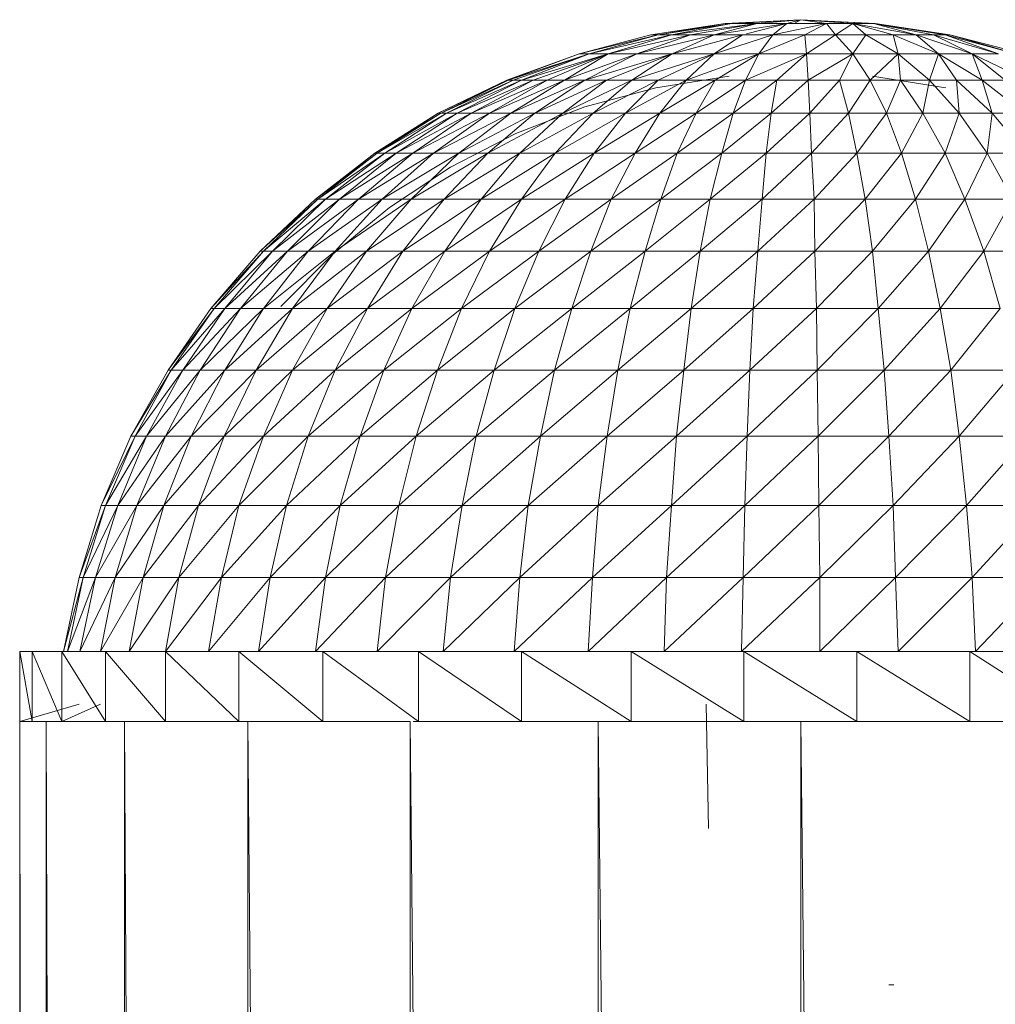
# Model space of a CAD drawing. Units: inches. Extents: x 4 to 6724, y 1 to 4753.
# Drawn here: x 4483 to 4538, y 2990 to 3045 of the extents above; entities that cross this region are included whole.
import ezdxf

# ---------------------------------------------------------------- set-up
doc = ezdxf.new("R2010")
doc.units = ezdxf.units.IN
doc.header["$MEASUREMENT"] = 0

# ---------------------------------------------------------------- blocks, each defined once
blk = doc.blocks.new('57_DWG-536890-North')
at = {"lineweight": 9}
for p, q in [((-7314.852, 1168.908), (-7319.131, 1168.692)), ((-7314.852, 1168.908), (-7318.759, 1168.692)), ((-7314.852, 1168.908), (-7318.526, 1168.692)), ((-7314.852, 1168.908), (-7317.317, 1168.692)), ((-7314.852, 1168.908), (-7315.643, 1168.692)), ((-7314.852, 1168.908), (-7315.224, 1168.692)), ((-7314.852, 1168.908), (-7313.41, 1168.692)), ((-7314.852, 1168.908), (-7311.922, 1168.692)), ((-7314.852, 1168.908), (-7310.759, 1168.692)), ((-7314.852, 1168.908), (-7310.666, 1168.692)), ((-7319.131, 1168.692), (-7323.317, 1168.048)), ((-7319.131, 1168.692), (-7322.898, 1168.048)), ((-7318.759, 1168.692), (-7322.898, 1168.048)), ((-7318.759, 1168.692), (-7322.154, 1168.048)), ((-7317.317, 1168.692), (-7322.154, 1168.048)), ((-7317.317, 1168.692), (-7321.084, 1168.048)), ((-7317.317, 1168.692), (-7319.735, 1168.048)), ((-7315.643, 1168.692), (-7319.735, 1168.048)), ((-7319.131, 1168.692), (-7318.759, 1168.692)), ((-7318.759, 1168.692), (-7317.317, 1168.692)), ((-7315.643, 1168.692), (-7317.928, 1168.106)), ((-7317.317, 1168.692), (-7315.643, 1168.692)), ((-7315.643, 1168.692), (-7316.433, 1168.048)), ((-7313.41, 1168.692), (-7316.433, 1168.048)), ((-7315.643, 1168.692), (-7313.41, 1168.692)), ((-7313.41, 1168.692), (-7314.619, 1168.048)), ((-7313.41, 1168.692), (-7311.922, 1168.692)), ((-7313.41, 1168.692), (-7312.899, 1168.048)), ((-7311.922, 1168.692), (-7312.899, 1168.048)), ((-7311.922, 1168.692), (-7310.759, 1168.692)), ((-7311.922, 1168.692), (-7311.178, 1168.048)), ((-7311.922, 1168.692), (-7309.643, 1168.048)), ((-7311.922, 1168.692), (-7308.341, 1168.048)), ((-7310.759, 1168.692), (-7308.341, 1168.048)), ((-7310.759, 1168.692), (-7307.364, 1168.048)), ((-7310.759, 1168.692), (-7306.713, 1168.048)), ((-7310.666, 1168.692), (-7306.434, 1168.048)), ((-7323.317, 1168.048), (-7327.363, 1166.981)), ((-7322.898, 1168.048), (-7327.363, 1166.981)), ((-7322.898, 1168.048), (-7326.805, 1166.981)), ((-7322.154, 1168.048), (-7326.805, 1166.981)), ((-7322.154, 1168.048), (-7325.735, 1166.981)), ((-7321.084, 1168.048), (-7325.735, 1166.981)), ((-7321.084, 1168.048), (-7324.107, 1166.981)), ((-7319.735, 1168.048), (-7324.107, 1166.981)), ((-7323.317, 1168.048), (-7322.898, 1168.048)), ((-7322.898, 1168.048), (-7322.154, 1168.048)), ((-7322.154, 1168.048), (-7321.084, 1168.048)), ((-7319.735, 1168.048), (-7322.107, 1166.981)), ((-7318.154, 1168.048), (-7322.107, 1166.981)), ((-7321.084, 1168.048), (-7319.735, 1168.048)), ((-7319.735, 1168.048), (-7318.154, 1168.048)), ((-7318.154, 1168.048), (-7319.735, 1166.981)), ((-7316.433, 1168.048), (-7319.735, 1166.981)), ((-7318.154, 1168.048), (-7316.433, 1168.048)), ((-7316.433, 1168.048), (-7317.224, 1166.981)), ((-7314.619, 1168.048), (-7317.224, 1166.981)), ((-7316.433, 1168.048), (-7314.619, 1168.048)), ((-7314.619, 1168.048), (-7312.899, 1168.048)), ((-7314.619, 1168.048), (-7314.526, 1166.981)), ((-7312.899, 1168.048), (-7314.526, 1166.981)), ((-7312.899, 1168.048), (-7311.178, 1168.048)), ((-7312.899, 1168.048), (-7311.922, 1166.981)), ((-7311.178, 1168.048), (-7311.922, 1166.981)), ((-7311.178, 1168.048), (-7309.643, 1168.048)), ((-7311.178, 1168.048), (-7309.364, 1166.981)), ((-7309.643, 1168.048), (-7308.341, 1168.048)), ((-7309.643, 1168.048), (-7309.364, 1166.981)), ((-7309.643, 1168.048), (-7307.085, 1166.981)), ((-7308.341, 1168.048), (-7307.364, 1168.048)), ((-7308.341, 1168.048), (-7307.085, 1166.981)), ((-7308.341, 1168.048), (-7305.178, 1166.981)), ((-7307.364, 1168.048), (-7306.713, 1168.048)), ((-7307.364, 1168.048), (-7305.178, 1166.981)), ((-7307.364, 1168.048), (-7303.69, 1166.981)), ((-7306.713, 1168.048), (-7306.434, 1168.048)), ((-7306.713, 1168.048), (-7303.69, 1166.981)), ((-7306.713, 1168.048), (-7302.713, 1166.981)), ((-7306.434, 1168.048), (-7302.295, 1166.981)), ((-7306.434, 1168.048), (-7302.713, 1166.981)), ((-7327.363, 1166.981), (-7331.456, 1165.503)), ((-7327.363, 1166.981), (-7331.363, 1165.503)), ((-7326.805, 1166.981), (-7331.363, 1165.503)), ((-7326.805, 1166.981), (-7331.084, 1165.503)), ((-7326.805, 1166.981), (-7330.619, 1165.503)), ((-7325.735, 1166.981), (-7330.619, 1165.503)), ((-7325.735, 1166.981), (-7329.967, 1165.503)), ((-7325.735, 1166.981), (-7329.177, 1165.503)), ((-7325.735, 1166.981), (-7328.2, 1165.503)), ((-7324.107, 1166.981), (-7328.2, 1165.503)), ((-7327.363, 1166.981), (-7326.805, 1166.981)), ((-7324.107, 1166.981), (-7327.037, 1165.503)), ((-7322.107, 1166.981), (-7327.037, 1165.503)), ((-7326.805, 1166.981), (-7325.735, 1166.981)), ((-7322.107, 1166.981), (-7325.828, 1165.503)), ((-7325.735, 1166.981), (-7324.107, 1166.981)), ((-7322.107, 1166.981), (-7324.386, 1165.503)), ((-7319.735, 1166.981), (-7324.386, 1165.503)), ((-7324.107, 1166.981), (-7322.107, 1166.981)), ((-7319.735, 1166.981), (-7322.898, 1165.503)), ((-7322.107, 1166.981), (-7319.735, 1166.981)), ((-7319.735, 1166.981), (-7321.317, 1165.503)), ((-7317.224, 1166.981), (-7321.317, 1165.503)), ((-7319.735, 1166.981), (-7317.224, 1166.981)), ((-7317.224, 1166.981), (-7319.689, 1165.503)), ((-7317.224, 1166.981), (-7317.968, 1165.503)), ((-7314.526, 1166.981), (-7317.968, 1165.503)), ((-7317.224, 1166.981), (-7314.526, 1166.981)), ((-7314.526, 1166.981), (-7316.201, 1165.503)), ((-7314.526, 1166.981), (-7311.922, 1166.981)), ((-7314.526, 1166.981), (-7314.433, 1165.503)), ((-7311.922, 1166.981), (-7314.433, 1165.503)), ((-7311.922, 1166.981), (-7312.666, 1165.503)), ((-7311.922, 1166.981), (-7309.364, 1166.981)), ((-7311.922, 1166.981), (-7310.945, 1165.503)), ((-7309.364, 1166.981), (-7310.945, 1165.503)), ((-7309.364, 1166.981), (-7307.085, 1166.981)), ((-7309.364, 1166.981), (-7309.224, 1165.503)), ((-7309.364, 1166.981), (-7307.597, 1165.503)), ((-7307.085, 1166.981), (-7307.597, 1165.503)), ((-7307.085, 1166.981), (-7305.178, 1166.981)), ((-7307.085, 1166.981), (-7306.062, 1165.503)), ((-7307.085, 1166.981), (-7304.62, 1165.503)), ((-7305.178, 1166.981), (-7303.69, 1166.981)), ((-7305.178, 1166.981), (-7304.62, 1165.503)), ((-7305.178, 1166.981), (-7303.318, 1165.503)), ((-7305.178, 1166.981), (-7302.109, 1165.503)), ((-7318.898, 1165.717), (-7323.038, 1165.063)), ((-7310.806, 1165.717), (-7306.666, 1165.063)), ((-7331.456, 1165.503), (-7335.316, 1163.629)), ((-7331.363, 1165.503), (-7335.117, 1163.658)), ((-7331.363, 1165.503), (-7335.117, 1163.723)), ((-7331.084, 1165.503), (-7335.117, 1163.656)), ((-7331.084, 1165.503), (-7334.851, 1163.629)), ((-7330.619, 1165.503), (-7334.851, 1163.629)), ((-7330.619, 1165.503), (-7334.246, 1163.629)), ((-7329.967, 1165.503), (-7334.246, 1163.629)), ((-7329.967, 1165.503), (-7333.456, 1163.629)), ((-7329.177, 1165.503), (-7333.456, 1163.629)), ((-7329.177, 1165.503), (-7332.432, 1163.629)), ((-7328.2, 1165.503), (-7332.432, 1163.629)), ((-7331.363, 1165.503), (-7331.456, 1165.503)), ((-7331.363, 1165.503), (-7331.456, 1165.503)), ((-7331.363, 1165.503), (-7331.084, 1165.503)), ((-7328.2, 1165.503), (-7331.223, 1163.629)), ((-7327.037, 1165.503), (-7331.223, 1163.629)), ((-7331.084, 1165.503), (-7330.619, 1165.503)), ((-7330.619, 1165.503), (-7329.967, 1165.503)), ((-7329.967, 1165.503), (-7329.177, 1165.503)), ((-7327.037, 1165.503), (-7329.874, 1163.629)), ((-7325.828, 1165.503), (-7329.874, 1163.629)), ((-7329.177, 1165.503), (-7328.2, 1165.503)), ((-7325.828, 1165.503), (-7328.293, 1163.629)), ((-7324.386, 1165.503), (-7328.293, 1163.629)), ((-7328.2, 1165.503), (-7327.037, 1165.503)), ((-7327.037, 1165.503), (-7325.828, 1165.503)), ((-7327.037, 1163.98), (-7323.038, 1165.063)), ((-7324.386, 1165.503), (-7326.572, 1163.629)), ((-7322.898, 1165.503), (-7326.572, 1163.629)), ((-7325.828, 1165.503), (-7324.386, 1165.503)), ((-7322.898, 1165.503), (-7324.758, 1163.629)), ((-7321.317, 1165.503), (-7324.758, 1163.629)), ((-7324.386, 1165.503), (-7322.898, 1165.503)), ((-7322.898, 1165.503), (-7321.317, 1165.503)), ((-7321.317, 1165.503), (-7322.805, 1163.629)), ((-7319.689, 1165.503), (-7322.805, 1163.629)), ((-7321.317, 1165.503), (-7319.689, 1165.503)), ((-7319.689, 1165.503), (-7320.759, 1163.629)), ((-7317.968, 1165.503), (-7320.759, 1163.629)), ((-7319.689, 1165.503), (-7317.968, 1165.503)), ((-7317.968, 1165.503), (-7318.666, 1163.629)), ((-7316.201, 1165.503), (-7318.666, 1163.629)), ((-7317.968, 1165.503), (-7316.201, 1165.503)), ((-7316.201, 1165.503), (-7316.526, 1163.629)), ((-7314.433, 1165.503), (-7316.526, 1163.629)), ((-7316.201, 1165.503), (-7314.433, 1165.503)), ((-7314.433, 1165.503), (-7312.666, 1165.503)), ((-7314.433, 1165.503), (-7314.34, 1163.629)), ((-7312.666, 1165.503), (-7314.34, 1163.629)), ((-7312.666, 1165.503), (-7310.945, 1165.503)), ((-7312.666, 1165.503), (-7312.155, 1163.629)), ((-7310.945, 1165.503), (-7312.155, 1163.629)), ((-7310.945, 1165.503), (-7309.224, 1165.503)), ((-7310.945, 1165.503), (-7310.015, 1163.629)), ((-7309.224, 1165.503), (-7310.015, 1163.629)), ((-7309.224, 1165.503), (-7307.597, 1165.503)), ((-7309.224, 1165.503), (-7307.969, 1163.629)), ((-7307.597, 1165.503), (-7307.969, 1163.629)), ((-7307.597, 1165.503), (-7306.062, 1165.503)), ((-7307.597, 1165.503), (-7305.922, 1163.629)), ((-7306.062, 1165.503), (-7304.62, 1165.503)), ((-7306.062, 1165.503), (-7305.922, 1163.629)), ((-7306.062, 1165.503), (-7304.062, 1163.629)), ((-7304.62, 1165.503), (-7303.318, 1165.503)), ((-7304.62, 1165.503), (-7304.062, 1163.629)), ((-7304.62, 1165.503), (-7302.248, 1163.629)), ((-7330.944, 1162.48), (-7327.037, 1163.98)), ((-7335.316, 1163.629), (-7338.897, 1161.377)), ((-7335.176, 1163.629), (-7338.897, 1161.377)), ((-7335.176, 1163.629), (-7338.758, 1161.377)), ((-7334.851, 1163.629), (-7338.758, 1161.377)), ((-7334.851, 1163.629), (-7338.339, 1161.377)), ((-7334.246, 1163.629), (-7338.339, 1161.377)), ((-7334.246, 1163.629), (-7337.688, 1161.377)), ((-7333.456, 1163.629), (-7337.688, 1161.377)), ((-7333.456, 1163.629), (-7336.758, 1161.377)), ((-7332.432, 1163.629), (-7336.758, 1161.377)), ((-7332.432, 1163.629), (-7335.595, 1161.377)), ((-7331.223, 1163.629), (-7335.595, 1161.377)), ((-7335.176, 1163.629), (-7335.316, 1163.629)), ((-7335.176, 1163.629), (-7334.851, 1163.629)), ((-7334.851, 1163.629), (-7334.246, 1163.629)), ((-7334.246, 1163.629), (-7333.456, 1163.629)), ((-7331.223, 1163.629), (-7334.153, 1161.377)), ((-7329.874, 1163.629), (-7334.153, 1161.377)), ((-7333.456, 1163.629), (-7332.432, 1163.629)), ((-7329.874, 1163.629), (-7332.525, 1161.377)), ((-7328.293, 1163.629), (-7332.525, 1161.377)), ((-7332.432, 1163.629), (-7331.223, 1163.629)), ((-7331.223, 1163.629), (-7329.874, 1163.629)), ((-7328.293, 1163.629), (-7330.712, 1161.377)), ((-7326.572, 1163.629), (-7330.712, 1161.377)), ((-7329.874, 1163.629), (-7328.293, 1163.629)), ((-7326.572, 1163.629), (-7328.712, 1161.377)), ((-7324.758, 1163.629), (-7328.712, 1161.377)), ((-7328.293, 1163.629), (-7326.572, 1163.629)), ((-7326.572, 1163.629), (-7324.758, 1163.629)), ((-7324.758, 1163.629), (-7326.526, 1161.377)), ((-7322.805, 1163.629), (-7326.526, 1161.377)), ((-7324.758, 1163.629), (-7322.805, 1163.629)), ((-7322.805, 1163.629), (-7324.2, 1161.377)), ((-7320.759, 1163.629), (-7324.2, 1161.377)), ((-7322.805, 1163.629), (-7320.759, 1163.629)), ((-7320.759, 1163.629), (-7321.828, 1161.377)), ((-7318.666, 1163.629), (-7321.828, 1161.377)), ((-7320.759, 1163.629), (-7318.666, 1163.629)), ((-7318.666, 1163.629), (-7319.317, 1161.377)), ((-7316.526, 1163.629), (-7319.317, 1161.377)), ((-7318.666, 1163.629), (-7316.526, 1163.629)), ((-7316.526, 1163.629), (-7316.805, 1161.377)), ((-7314.34, 1163.629), (-7316.805, 1161.377)), ((-7316.526, 1163.629), (-7314.34, 1163.629)), ((-7314.34, 1163.629), (-7312.155, 1163.629)), ((-7314.34, 1163.629), (-7314.247, 1161.377)), ((-7312.155, 1163.629), (-7314.247, 1161.377)), ((-7312.155, 1163.629), (-7310.015, 1163.629)), ((-7312.155, 1163.629), (-7311.689, 1161.377)), ((-7310.015, 1163.629), (-7311.689, 1161.377)), ((-7310.015, 1163.629), (-7307.969, 1163.629)), ((-7310.015, 1163.629), (-7309.178, 1161.377)), ((-7307.969, 1163.629), (-7309.178, 1161.377)), ((-7307.969, 1163.629), (-7305.922, 1163.629)), ((-7307.969, 1163.629), (-7306.713, 1161.377)), ((-7305.922, 1163.629), (-7306.713, 1161.377)), ((-7305.922, 1163.629), (-7304.062, 1163.629)), ((-7305.922, 1163.629), (-7304.341, 1161.377)), ((-7304.062, 1163.629), (-7304.341, 1161.377)), ((-7304.062, 1163.629), (-7302.248, 1163.629)), ((-7304.062, 1163.629), (-7302.155, 1161.377)), ((-7334.618, 1160.582), (-7330.944, 1162.48)), ((-7338.897, 1161.377), (-7342.246, 1158.772)), ((-7338.758, 1161.377), (-7342.246, 1158.772)), ((-7338.758, 1161.377), (-7342.106, 1158.772)), ((-7338.339, 1161.377), (-7342.106, 1158.772)), ((-7338.339, 1161.377), (-7341.688, 1158.772)), ((-7337.688, 1161.377), (-7341.688, 1158.772)), ((-7337.688, 1161.377), (-7340.897, 1158.772)), ((-7336.758, 1161.377), (-7340.897, 1158.772)), ((-7336.758, 1161.377), (-7339.827, 1158.772)), ((-7335.595, 1161.377), (-7339.827, 1158.772)), ((-7338.758, 1161.377), (-7338.897, 1161.377)), ((-7338.758, 1161.377), (-7338.339, 1161.377)), ((-7335.595, 1161.377), (-7338.478, 1158.772)), ((-7334.153, 1161.377), (-7338.478, 1158.772)), ((-7338.339, 1161.377), (-7337.688, 1161.377)), ((-7337.688, 1161.377), (-7336.758, 1161.377)), ((-7334.153, 1161.377), (-7336.851, 1158.772)), ((-7332.525, 1161.377), (-7336.851, 1158.772)), ((-7336.758, 1161.377), (-7335.595, 1161.377)), ((-7335.595, 1161.377), (-7334.153, 1161.377)), ((-7332.525, 1161.377), (-7334.99, 1158.772)), ((-7330.712, 1161.377), (-7334.99, 1158.772)), ((-7334.153, 1161.377), (-7332.525, 1161.377)), ((-7330.712, 1161.377), (-7332.897, 1158.772)), ((-7328.712, 1161.377), (-7332.897, 1158.772)), ((-7332.525, 1161.377), (-7330.712, 1161.377)), ((-7330.712, 1161.377), (-7328.712, 1161.377)), ((-7328.712, 1161.377), (-7330.619, 1158.772)), ((-7326.526, 1161.377), (-7330.619, 1158.772)), ((-7328.712, 1161.377), (-7326.526, 1161.377)), ((-7326.526, 1161.377), (-7328.154, 1158.772)), ((-7324.2, 1161.377), (-7328.154, 1158.772)), ((-7326.526, 1161.377), (-7324.2, 1161.377)), ((-7324.2, 1161.377), (-7325.549, 1158.772)), ((-7321.828, 1161.377), (-7325.549, 1158.772)), ((-7324.2, 1161.377), (-7321.828, 1161.377)), ((-7321.828, 1161.377), (-7322.759, 1158.772)), ((-7319.317, 1161.377), (-7322.759, 1158.772)), ((-7321.828, 1161.377), (-7319.317, 1161.377)), ((-7319.317, 1161.377), (-7319.968, 1158.772)), ((-7316.805, 1161.377), (-7319.968, 1158.772)), ((-7319.317, 1161.377), (-7316.805, 1161.377)), ((-7316.805, 1161.377), (-7317.038, 1158.772)), ((-7314.247, 1161.377), (-7317.038, 1158.772)), ((-7316.805, 1161.377), (-7314.247, 1161.377)), ((-7314.247, 1161.377), (-7311.689, 1161.377)), ((-7314.247, 1161.377), (-7314.108, 1158.772)), ((-7311.689, 1161.377), (-7314.108, 1158.772)), ((-7311.689, 1161.377), (-7309.178, 1161.377)), ((-7311.689, 1161.377), (-7311.224, 1158.772)), ((-7309.178, 1161.377), (-7311.224, 1158.772)), ((-7309.178, 1161.377), (-7306.713, 1161.377)), ((-7309.178, 1161.377), (-7308.387, 1158.772)), ((-7306.713, 1161.377), (-7308.387, 1158.772)), ((-7306.713, 1161.377), (-7304.341, 1161.377)), ((-7306.713, 1161.377), (-7305.597, 1158.772)), ((-7304.341, 1161.377), (-7305.597, 1158.772)), ((-7304.341, 1161.377), (-7302.155, 1161.377)), ((-7304.341, 1161.377), (-7302.899, 1158.772)), ((-7338.06, 1158.305), (-7334.618, 1160.582)), ((-7342.246, 1158.772), (-7345.362, 1155.84)), ((-7342.106, 1158.772), (-7345.362, 1155.84)), ((-7342.106, 1158.772), (-7345.176, 1155.84)), ((-7341.688, 1158.772), (-7345.176, 1155.84)), ((-7341.688, 1158.772), (-7344.664, 1155.84)), ((-7340.897, 1158.772), (-7344.664, 1155.84)), ((-7340.897, 1158.772), (-7343.827, 1155.84)), ((-7339.827, 1158.772), (-7343.827, 1155.84)), ((-7339.827, 1158.772), (-7342.664, 1155.84)), ((-7338.478, 1158.772), (-7342.664, 1155.84)), ((-7342.106, 1158.772), (-7342.246, 1158.772)), ((-7342.106, 1158.772), (-7341.688, 1158.772)), ((-7341.688, 1158.772), (-7340.897, 1158.772)), ((-7338.478, 1158.772), (-7341.129, 1155.84)), ((-7336.851, 1158.772), (-7341.129, 1155.84)), ((-7340.897, 1158.772), (-7339.827, 1158.772)), ((-7339.827, 1158.772), (-7338.478, 1158.772)), ((-7336.851, 1158.772), (-7339.362, 1155.84)), ((-7334.99, 1158.772), (-7339.362, 1155.84)), ((-7338.478, 1158.772), (-7336.851, 1158.772)), ((-7334.99, 1158.772), (-7337.316, 1155.84)), ((-7332.897, 1158.772), (-7337.316, 1155.84)), ((-7336.851, 1158.772), (-7334.99, 1158.772)), ((-7334.99, 1158.772), (-7332.897, 1158.772)), ((-7332.897, 1158.772), (-7334.944, 1155.84)), ((-7330.619, 1158.772), (-7334.944, 1155.84)), ((-7332.897, 1158.772), (-7330.619, 1158.772)), ((-7330.619, 1158.772), (-7332.432, 1155.84)), ((-7328.154, 1158.772), (-7332.432, 1155.84)), ((-7330.619, 1158.772), (-7328.154, 1158.772)), ((-7328.154, 1158.772), (-7329.642, 1155.84)), ((-7325.549, 1158.772), (-7329.642, 1155.84)), ((-7328.154, 1158.772), (-7325.549, 1158.772)), ((-7325.549, 1158.772), (-7326.712, 1155.84)), ((-7322.759, 1158.772), (-7326.712, 1155.84)), ((-7325.549, 1158.772), (-7322.759, 1158.772)), ((-7322.759, 1158.772), (-7323.642, 1155.84)), ((-7319.968, 1158.772), (-7323.642, 1155.84)), ((-7322.759, 1158.772), (-7319.968, 1158.772)), ((-7319.968, 1158.772), (-7320.526, 1155.84)), ((-7317.038, 1158.772), (-7320.526, 1155.84)), ((-7319.968, 1158.772), (-7317.038, 1158.772)), ((-7317.038, 1158.772), (-7317.27, 1155.84)), ((-7314.108, 1158.772), (-7317.27, 1155.84)), ((-7317.038, 1158.772), (-7314.108, 1158.772)), ((-7314.108, 1158.772), (-7311.224, 1158.772)), ((-7314.108, 1158.772), (-7314.061, 1155.84)), ((-7311.224, 1158.772), (-7314.061, 1155.84)), ((-7311.224, 1158.772), (-7308.387, 1158.772)), ((-7311.224, 1158.772), (-7310.806, 1155.84)), ((-7308.387, 1158.772), (-7310.806, 1155.84)), ((-7308.387, 1158.772), (-7305.597, 1158.772)), ((-7308.387, 1158.772), (-7307.643, 1155.84)), ((-7305.597, 1158.772), (-7307.643, 1155.84)), ((-7305.597, 1158.772), (-7302.899, 1158.772)), ((-7305.597, 1158.772), (-7304.527, 1155.84)), ((-7302.899, 1158.772), (-7304.527, 1155.84)), ((-7341.269, 1155.675), (-7338.06, 1158.305)), ((-7345.362, 1155.84), (-7348.152, 1152.611)), ((-7345.176, 1155.84), (-7348.152, 1152.611)), ((-7345.176, 1155.84), (-7347.966, 1152.611)), ((-7344.664, 1155.84), (-7347.966, 1152.611)), ((-7344.664, 1155.84), (-7347.362, 1152.611)), ((-7343.827, 1155.84), (-7347.362, 1152.611)), ((-7343.827, 1155.84), (-7346.478, 1152.611)), ((-7342.664, 1155.84), (-7346.478, 1152.611)), ((-7345.176, 1155.84), (-7345.362, 1155.84)), ((-7345.176, 1155.84), (-7344.664, 1155.84)), ((-7342.664, 1155.84), (-7345.176, 1152.611)), ((-7341.129, 1155.84), (-7345.176, 1152.611)), ((-7344.664, 1155.84), (-7343.827, 1155.84)), ((-7344.199, 1152.723), (-7341.269, 1155.675)), ((-7343.827, 1155.84), (-7342.664, 1155.84)), ((-7341.129, 1155.84), (-7343.548, 1152.611)), ((-7339.362, 1155.84), (-7343.548, 1152.611)), ((-7342.664, 1155.84), (-7341.129, 1155.84)), ((-7339.362, 1155.84), (-7341.595, 1152.611)), ((-7337.316, 1155.84), (-7341.595, 1152.611)), ((-7341.129, 1155.84), (-7339.362, 1155.84)), ((-7339.362, 1155.84), (-7337.316, 1155.84)), ((-7337.316, 1155.84), (-7339.316, 1152.611)), ((-7334.944, 1155.84), (-7339.316, 1152.611)), ((-7337.316, 1155.84), (-7334.944, 1155.84)), ((-7334.944, 1155.84), (-7336.804, 1152.611)), ((-7332.432, 1155.84), (-7336.804, 1152.611)), ((-7334.944, 1155.84), (-7332.432, 1155.84)), ((-7332.432, 1155.84), (-7334.014, 1152.611)), ((-7329.642, 1155.84), (-7334.014, 1152.611)), ((-7332.432, 1155.84), (-7329.642, 1155.84)), ((-7329.642, 1155.84), (-7330.991, 1152.611)), ((-7326.712, 1155.84), (-7330.991, 1152.611)), ((-7329.642, 1155.84), (-7326.712, 1155.84)), ((-7326.712, 1155.84), (-7327.781, 1152.611)), ((-7323.642, 1155.84), (-7327.781, 1152.611)), ((-7326.712, 1155.84), (-7323.642, 1155.84)), ((-7323.642, 1155.84), (-7324.479, 1152.611)), ((-7320.526, 1155.84), (-7324.479, 1152.611)), ((-7323.642, 1155.84), (-7320.526, 1155.84)), ((-7320.526, 1155.84), (-7321.038, 1152.611)), ((-7317.27, 1155.84), (-7321.038, 1152.611)), ((-7320.526, 1155.84), (-7317.27, 1155.84)), ((-7317.27, 1155.84), (-7317.55, 1152.611)), ((-7314.061, 1155.84), (-7317.55, 1152.611)), ((-7317.27, 1155.84), (-7314.061, 1155.84)), ((-7314.061, 1155.84), (-7310.806, 1155.84)), ((-7314.061, 1155.84), (-7313.968, 1152.611)), ((-7310.806, 1155.84), (-7313.968, 1152.611)), ((-7310.806, 1155.84), (-7307.643, 1155.84)), ((-7310.806, 1155.84), (-7310.48, 1152.611)), ((-7307.643, 1155.84), (-7310.48, 1152.611)), ((-7307.643, 1155.84), (-7304.527, 1155.84)), ((-7307.643, 1155.84), (-7306.992, 1152.611)), ((-7304.527, 1155.84), (-7306.992, 1152.611)), ((-7304.527, 1155.84), (-7301.551, 1155.84)), ((-7304.527, 1155.84), (-7303.597, 1152.611)), ((-7348.152, 1152.611), (-7350.571, 1149.116)), ((-7347.966, 1152.611), (-7350.571, 1149.116)), ((-7347.966, 1152.611), (-7350.385, 1149.116)), ((-7347.362, 1152.611), (-7350.385, 1149.116)), ((-7347.362, 1152.611), (-7349.734, 1149.116)), ((-7346.478, 1152.611), (-7349.734, 1149.116)), ((-7346.478, 1152.611), (-7348.757, 1149.116)), ((-7345.176, 1152.611), (-7348.757, 1149.116)), ((-7347.966, 1152.611), (-7348.152, 1152.611)), ((-7347.966, 1152.611), (-7347.362, 1152.611)), ((-7347.362, 1152.611), (-7346.478, 1152.611)), ((-7345.176, 1152.611), (-7347.362, 1149.116)), ((-7343.548, 1152.611), (-7347.362, 1149.116)), ((-7346.478, 1152.611), (-7345.176, 1152.611)), ((-7343.548, 1152.611), (-7345.594, 1149.116)), ((-7341.595, 1152.611), (-7345.594, 1149.116)), ((-7345.176, 1152.611), (-7343.548, 1152.611)), ((-7343.548, 1152.611), (-7341.595, 1152.611)), ((-7341.595, 1152.611), (-7343.548, 1149.116)), ((-7339.316, 1152.611), (-7343.548, 1149.116)), ((-7341.595, 1152.611), (-7339.316, 1152.611)), ((-7339.316, 1152.611), (-7341.129, 1149.116)), ((-7336.804, 1152.611), (-7341.129, 1149.116)), ((-7339.316, 1152.611), (-7336.804, 1152.611)), ((-7336.804, 1152.611), (-7338.385, 1149.116)), ((-7334.014, 1152.611), (-7338.385, 1149.116)), ((-7336.804, 1152.611), (-7334.014, 1152.611)), ((-7334.014, 1152.611), (-7335.362, 1149.116)), ((-7330.991, 1152.611), (-7335.362, 1149.116)), ((-7334.014, 1152.611), (-7330.991, 1152.611)), ((-7330.991, 1152.611), (-7332.153, 1149.116)), ((-7327.781, 1152.611), (-7332.153, 1149.116)), ((-7330.991, 1152.611), (-7327.781, 1152.611)), ((-7327.781, 1152.611), (-7328.758, 1149.116)), ((-7324.479, 1152.611), (-7328.758, 1149.116)), ((-7327.781, 1152.611), (-7324.479, 1152.611)), ((-7324.479, 1152.611), (-7325.177, 1149.116)), ((-7321.038, 1152.611), (-7325.177, 1149.116)), ((-7324.479, 1152.611), (-7321.038, 1152.611)), ((-7321.038, 1152.611), (-7321.456, 1149.116)), ((-7317.55, 1152.611), (-7321.456, 1149.116)), ((-7321.038, 1152.611), (-7317.55, 1152.611)), ((-7317.55, 1152.611), (-7317.736, 1149.116)), ((-7313.968, 1152.611), (-7317.736, 1149.116)), ((-7317.55, 1152.611), (-7313.968, 1152.611)), ((-7313.968, 1152.611), (-7310.48, 1152.611)), ((-7313.968, 1152.611), (-7313.922, 1149.116)), ((-7310.48, 1152.611), (-7313.922, 1149.116)), ((-7310.48, 1152.611), (-7306.992, 1152.611)), ((-7310.48, 1152.611), (-7310.155, 1149.116)), ((-7306.992, 1152.611), (-7310.155, 1149.116)), ((-7306.992, 1152.611), (-7303.597, 1152.611)), ((-7306.992, 1152.611), (-7306.387, 1149.116)), ((-7303.597, 1152.611), (-7306.387, 1149.116)), ((-7350.571, 1149.116), (-7352.664, 1145.394)), ((-7350.385, 1149.116), (-7352.664, 1145.394)), ((-7350.385, 1149.116), (-7352.431, 1145.394)), ((-7349.734, 1149.116), (-7352.431, 1145.394)), ((-7349.734, 1149.116), (-7351.78, 1145.394)), ((-7348.757, 1149.116), (-7351.78, 1145.394)), ((-7348.757, 1149.116), (-7350.71, 1145.394)), ((-7347.362, 1149.116), (-7350.71, 1145.394)), ((-7350.385, 1149.116), (-7350.571, 1149.116)), ((-7350.385, 1149.116), (-7349.734, 1149.116)), ((-7349.734, 1149.116), (-7348.757, 1149.116)), ((-7347.362, 1149.116), (-7349.269, 1145.394)), ((-7345.594, 1149.116), (-7349.269, 1145.394)), ((-7348.757, 1149.116), (-7347.362, 1149.116)), ((-7345.594, 1149.116), (-7347.408, 1145.394)), ((-7343.548, 1149.116), (-7347.408, 1145.394)), ((-7347.362, 1149.116), (-7345.594, 1149.116)), ((-7345.594, 1149.116), (-7343.548, 1149.116)), ((-7343.548, 1149.116), (-7345.176, 1145.394)), ((-7341.129, 1149.116), (-7345.176, 1145.394)), ((-7343.548, 1149.116), (-7341.129, 1149.116)), ((-7341.129, 1149.116), (-7342.664, 1145.394)), ((-7338.385, 1149.116), (-7342.664, 1145.394)), ((-7341.129, 1149.116), (-7338.385, 1149.116)), ((-7338.385, 1149.116), (-7339.734, 1145.394)), ((-7335.362, 1149.116), (-7339.734, 1145.394)), ((-7338.385, 1149.116), (-7335.362, 1149.116)), ((-7335.362, 1149.116), (-7336.572, 1145.394)), ((-7332.153, 1149.116), (-7336.572, 1145.394)), ((-7335.362, 1149.116), (-7332.153, 1149.116)), ((-7332.153, 1149.116), (-7333.176, 1145.394)), ((-7328.758, 1149.116), (-7333.176, 1145.394)), ((-7332.153, 1149.116), (-7328.758, 1149.116)), ((-7328.758, 1149.116), (-7329.549, 1145.394)), ((-7325.177, 1149.116), (-7329.549, 1145.394)), ((-7328.758, 1149.116), (-7325.177, 1149.116)), ((-7325.177, 1149.116), (-7325.782, 1145.394)), ((-7321.456, 1149.116), (-7325.782, 1145.394)), ((-7325.177, 1149.116), (-7321.456, 1149.116)), ((-7321.456, 1149.116), (-7321.875, 1145.394)), ((-7317.736, 1149.116), (-7321.875, 1145.394)), ((-7321.456, 1149.116), (-7317.736, 1149.116)), ((-7317.736, 1149.116), (-7317.875, 1145.394)), ((-7313.922, 1149.116), (-7317.875, 1145.394)), ((-7317.736, 1149.116), (-7313.922, 1149.116)), ((-7313.922, 1149.116), (-7310.155, 1149.116)), ((-7313.922, 1149.116), (-7313.875, 1145.394)), ((-7310.155, 1149.116), (-7313.875, 1145.394)), ((-7310.155, 1149.116), (-7306.387, 1149.116)), ((-7310.155, 1149.116), (-7309.876, 1145.394)), ((-7306.387, 1149.116), (-7309.876, 1145.394)), ((-7306.387, 1149.116), (-7302.76, 1149.116)), ((-7306.387, 1149.116), (-7305.922, 1145.394)), ((-7302.76, 1149.116), (-7305.922, 1145.394)), ((-7352.664, 1145.394), (-7354.338, 1141.481)), ((-7352.431, 1145.394), (-7354.338, 1141.481)), ((-7352.431, 1145.394), (-7354.105, 1141.481)), ((-7351.78, 1145.394), (-7354.105, 1141.481)), ((-7351.78, 1145.394), (-7353.408, 1141.481)), ((-7350.71, 1145.394), (-7353.408, 1141.481)), ((-7352.431, 1145.394), (-7352.664, 1145.394)), ((-7352.431, 1145.394), (-7351.78, 1145.394)), ((-7350.71, 1145.394), (-7352.338, 1141.481)), ((-7349.269, 1145.394), (-7352.338, 1141.481)), ((-7351.78, 1145.394), (-7350.71, 1145.394)), ((-7349.269, 1145.394), (-7350.803, 1141.481)), ((-7347.408, 1145.394), (-7350.803, 1141.481)), ((-7350.71, 1145.394), (-7349.269, 1145.394)), ((-7349.269, 1145.394), (-7347.408, 1145.394)), ((-7347.408, 1145.394), (-7348.85, 1141.481)), ((-7345.176, 1145.394), (-7348.85, 1141.481)), ((-7347.408, 1145.394), (-7345.176, 1145.394)), ((-7345.176, 1145.394), (-7346.571, 1141.481)), ((-7342.664, 1145.394), (-7346.571, 1141.481)), ((-7345.176, 1145.394), (-7342.664, 1145.394)), ((-7342.664, 1145.394), (-7343.874, 1141.481)), ((-7339.734, 1145.394), (-7343.874, 1141.481)), ((-7342.664, 1145.394), (-7339.734, 1145.394)), ((-7339.734, 1145.394), (-7340.85, 1141.481)), ((-7336.572, 1145.394), (-7340.85, 1141.481)), ((-7339.734, 1145.394), (-7336.572, 1145.394)), ((-7336.572, 1145.394), (-7337.548, 1141.481)), ((-7333.176, 1145.394), (-7337.548, 1141.481)), ((-7336.572, 1145.394), (-7333.176, 1145.394)), ((-7333.176, 1145.394), (-7333.967, 1141.481)), ((-7329.549, 1145.394), (-7333.967, 1141.481)), ((-7333.176, 1145.394), (-7329.549, 1145.394)), ((-7329.549, 1145.394), (-7330.246, 1141.481)), ((-7325.782, 1145.394), (-7330.246, 1141.481)), ((-7329.549, 1145.394), (-7325.782, 1145.394)), ((-7325.782, 1145.394), (-7326.293, 1141.481)), ((-7321.875, 1145.394), (-7326.293, 1141.481)), ((-7325.782, 1145.394), (-7321.875, 1145.394)), ((-7321.875, 1145.394), (-7322.154, 1141.481)), ((-7317.875, 1145.394), (-7322.154, 1141.481)), ((-7321.875, 1145.394), (-7317.875, 1145.394)), ((-7317.875, 1145.394), (-7318.015, 1141.481)), ((-7313.875, 1145.394), (-7318.015, 1141.481)), ((-7317.875, 1145.394), (-7313.875, 1145.394)), ((-7313.875, 1145.394), (-7309.876, 1145.394)), ((-7313.875, 1145.394), (-7313.829, 1141.481)), ((-7309.876, 1145.394), (-7313.829, 1141.481)), ((-7309.876, 1145.394), (-7305.922, 1145.394)), ((-7309.876, 1145.394), (-7309.643, 1141.481)), ((-7305.922, 1145.394), (-7309.643, 1141.481)), ((-7305.922, 1145.394), (-7302.062, 1145.394)), ((-7305.922, 1145.394), (-7305.504, 1141.481)), ((-7302.062, 1145.394), (-7305.504, 1141.481)), ((-7354.338, 1141.481), (-7355.594, 1137.418)), ((-7354.105, 1141.481), (-7355.594, 1137.418)), ((-7354.105, 1141.481), (-7355.361, 1137.418)), ((-7353.408, 1141.481), (-7355.361, 1137.418)), ((-7353.408, 1141.481), (-7354.664, 1137.418)), ((-7352.338, 1141.481), (-7354.664, 1137.418)), ((-7354.105, 1141.481), (-7354.338, 1141.481)), ((-7354.105, 1141.481), (-7353.408, 1141.481)), ((-7352.338, 1141.481), (-7353.547, 1137.418)), ((-7350.803, 1141.481), (-7353.547, 1137.418)), ((-7353.408, 1141.481), (-7352.338, 1141.481)), ((-7352.338, 1141.481), (-7350.803, 1141.481)), ((-7350.803, 1141.481), (-7351.966, 1137.418)), ((-7348.85, 1141.481), (-7351.966, 1137.418)), ((-7350.803, 1141.481), (-7348.85, 1141.481)), ((-7348.85, 1141.481), (-7349.966, 1137.418)), ((-7346.571, 1141.481), (-7349.966, 1137.418)), ((-7348.85, 1141.481), (-7346.571, 1141.481)), ((-7346.571, 1141.481), (-7347.548, 1137.418)), ((-7343.874, 1141.481), (-7347.548, 1137.418)), ((-7346.571, 1141.481), (-7343.874, 1141.481)), ((-7343.874, 1141.481), (-7344.804, 1137.418)), ((-7340.85, 1141.481), (-7344.804, 1137.418)), ((-7343.874, 1141.481), (-7340.85, 1141.481)), ((-7340.85, 1141.481), (-7341.688, 1137.418)), ((-7337.548, 1141.481), (-7341.688, 1137.418)), ((-7340.85, 1141.481), (-7337.548, 1141.481)), ((-7337.548, 1141.481), (-7338.292, 1137.418)), ((-7333.967, 1141.481), (-7338.292, 1137.418)), ((-7337.548, 1141.481), (-7333.967, 1141.481)), ((-7333.967, 1141.481), (-7334.618, 1137.418)), ((-7330.246, 1141.481), (-7334.618, 1137.418)), ((-7333.967, 1141.481), (-7330.246, 1141.481)), ((-7330.246, 1141.481), (-7330.712, 1137.418)), ((-7326.293, 1141.481), (-7330.712, 1137.418)), ((-7330.246, 1141.481), (-7326.293, 1141.481)), ((-7326.293, 1141.481), (-7326.619, 1137.418)), ((-7322.154, 1141.481), (-7326.619, 1137.418)), ((-7326.293, 1141.481), (-7322.154, 1141.481)), ((-7322.154, 1141.481), (-7322.433, 1137.418)), ((-7318.015, 1141.481), (-7322.433, 1137.418)), ((-7322.154, 1141.481), (-7318.015, 1141.481)), ((-7318.015, 1141.481), (-7318.108, 1137.418)), ((-7313.829, 1141.481), (-7318.108, 1137.418)), ((-7318.015, 1141.481), (-7313.829, 1141.481)), ((-7313.829, 1141.481), (-7309.643, 1141.481)), ((-7313.829, 1141.481), (-7313.782, 1137.418)), ((-7309.643, 1141.481), (-7313.782, 1137.418)), ((-7309.643, 1141.481), (-7305.504, 1141.481)), ((-7309.643, 1141.481), (-7309.504, 1137.418)), ((-7305.504, 1141.481), (-7309.504, 1137.418)), ((-7305.504, 1141.481), (-7301.457, 1141.481)), ((-7305.504, 1141.481), (-7305.178, 1137.418)), ((-7301.457, 1141.481), (-7305.178, 1137.418)), ((-7355.594, 1137.418), (-7356.477, 1133.246)), ((-7355.361, 1137.418), (-7356.477, 1133.246)), ((-7355.361, 1137.418), (-7356.245, 1133.246)), ((-7354.664, 1137.418), (-7356.245, 1133.246)), ((-7355.361, 1137.418), (-7355.594, 1137.418)), ((-7354.664, 1137.418), (-7355.547, 1133.246)), ((-7353.547, 1137.418), (-7355.547, 1133.246)), ((-7355.361, 1137.418), (-7354.664, 1137.418)), ((-7354.664, 1137.418), (-7353.547, 1137.418)), ((-7353.547, 1137.418), (-7354.384, 1133.246)), ((-7351.966, 1137.418), (-7354.384, 1133.246)), ((-7353.547, 1137.418), (-7351.966, 1137.418)), ((-7351.966, 1137.418), (-7352.757, 1133.246)), ((-7349.966, 1137.418), (-7352.757, 1133.246)), ((-7351.966, 1137.418), (-7349.966, 1137.418)), ((-7349.966, 1137.418), (-7350.71, 1133.246)), ((-7347.548, 1137.418), (-7350.71, 1133.246)), ((-7349.966, 1137.418), (-7347.548, 1137.418)), ((-7347.548, 1137.418), (-7348.292, 1133.246)), ((-7344.804, 1137.418), (-7348.292, 1133.246)), ((-7347.548, 1137.418), (-7344.804, 1137.418)), ((-7344.804, 1137.418), (-7345.455, 1133.246)), ((-7341.688, 1137.418), (-7345.455, 1133.246)), ((-7344.804, 1137.418), (-7341.688, 1137.418)), ((-7341.688, 1137.418), (-7342.246, 1133.246)), ((-7338.292, 1137.418), (-7342.246, 1133.246)), ((-7341.688, 1137.418), (-7338.292, 1137.418)), ((-7338.292, 1137.418), (-7338.758, 1133.246)), ((-7334.618, 1137.418), (-7338.758, 1133.246)), ((-7338.292, 1137.418), (-7334.618, 1137.418)), ((-7334.618, 1137.418), (-7335.037, 1133.246)), ((-7330.712, 1137.418), (-7335.037, 1133.246)), ((-7334.618, 1137.418), (-7330.712, 1137.418)), ((-7330.712, 1137.418), (-7331.037, 1133.246)), ((-7326.619, 1137.418), (-7331.037, 1133.246)), ((-7330.712, 1137.418), (-7326.619, 1137.418)), ((-7326.619, 1137.418), (-7326.851, 1133.246)), ((-7322.433, 1137.418), (-7326.851, 1133.246)), ((-7326.619, 1137.418), (-7322.433, 1137.418)), ((-7322.433, 1137.418), (-7322.572, 1133.246)), ((-7318.108, 1137.418), (-7322.572, 1133.246)), ((-7322.433, 1137.418), (-7318.108, 1137.418)), ((-7318.108, 1137.418), (-7318.201, 1133.246)), ((-7313.782, 1137.418), (-7318.201, 1133.246)), ((-7318.108, 1137.418), (-7313.782, 1137.418)), ((-7313.782, 1137.418), (-7309.504, 1137.418)), ((-7313.782, 1137.418), (-7313.782, 1133.246)), ((-7309.504, 1137.418), (-7313.782, 1133.246)), ((-7309.504, 1137.418), (-7305.178, 1137.418)), ((-7309.504, 1137.418), (-7309.364, 1133.246)), ((-7305.178, 1137.418), (-7309.364, 1133.246)), ((-7305.178, 1137.418), (-7301.039, 1137.418)), ((-7305.178, 1137.418), (-7304.992, 1133.246)), ((-7301.039, 1137.418), (-7304.992, 1133.246)), ((-7358.942, 1129.284), (-7358.942, 1133.246)), ((-7358.245, 1133.246), (-7358.942, 1133.246)), ((-7358.942, 1133.246), (-7358.71, 1133.246)), ((-7358.245, 1129.284), (-7358.942, 1133.246)), ((-7356.57, 1133.246), (-7358.245, 1133.246)), ((-7358.245, 1129.284), (-7358.245, 1133.246)), ((-7356.57, 1129.284), (-7358.245, 1133.246)), ((-7354.105, 1133.246), (-7356.57, 1133.246)), ((-7356.57, 1129.284), (-7356.57, 1133.246)), ((-7354.105, 1129.284), (-7356.57, 1133.246)), ((-7350.71, 1133.246), (-7354.105, 1133.246)), ((-7354.105, 1129.284), (-7354.105, 1133.246)), ((-7350.71, 1129.284), (-7354.105, 1133.246)), ((-7346.571, 1133.246), (-7350.71, 1133.246)), ((-7350.71, 1129.284), (-7350.71, 1133.246)), ((-7346.571, 1129.284), (-7350.71, 1133.246)), ((-7341.827, 1133.246), (-7346.571, 1133.246)), ((-7346.571, 1129.284), (-7346.571, 1133.246)), ((-7341.827, 1129.284), (-7346.571, 1133.246)), ((-7336.432, 1133.246), (-7341.827, 1133.246)), ((-7341.827, 1129.284), (-7341.827, 1133.246)), ((-7336.432, 1129.284), (-7341.827, 1133.246)), ((-7330.619, 1133.246), (-7336.432, 1133.246)), ((-7336.432, 1129.284), (-7336.432, 1133.246)), ((-7330.619, 1129.284), (-7336.432, 1133.246)), ((-7330.619, 1133.246), (-7324.433, 1133.246)), ((-7330.619, 1129.284), (-7330.619, 1133.246)), ((-7324.433, 1129.284), (-7330.619, 1133.246)), ((-7318.061, 1133.246), (-7324.433, 1133.246)), ((-7318.061, 1129.284), (-7324.433, 1133.246)), ((-7324.433, 1129.284), (-7324.433, 1133.246)), ((-7311.689, 1133.246), (-7318.061, 1133.246)), ((-7318.061, 1129.284), (-7318.061, 1133.246)), ((-7311.689, 1129.284), (-7318.061, 1133.246)), ((-7305.318, 1133.246), (-7311.689, 1133.246)), ((-7311.689, 1129.284), (-7311.689, 1133.246)), ((-7305.318, 1129.284), (-7311.689, 1133.246)), ((-7299.132, 1133.246), (-7305.318, 1133.246)), ((-7305.318, 1129.284), (-7305.318, 1133.246)), ((-7299.132, 1129.284), (-7305.318, 1133.246)), ((-7355.594, 1130.275), (-7358.942, 1129.284)), ((-7354.384, 1130.275), (-7356.57, 1129.284)), ((-7320.201, 1130.275), (-7320.056, 1123.25)), ((-7358.71, 1129.284), (-7358.942, 1129.284)), ((-7358.942, 1129.284), (-7358.645, 1129.284)), ((-7358.942, 1129.284), (-7358.245, 1129.284)), ((-7358.942, 1055.98), (-7358.942, 1129.284)), ((-7358.942, 1129.284), (-7357.454, 1129.284)), ((-7358.842, 1055.977), (-7358.942, 1129.284)), ((-7358.245, 1129.284), (-7356.57, 1129.284)), ((-7357.454, 1129.284), (-7353.036, 1129.284)), ((-7357.157, 1055.98), (-7357.454, 1129.284)), ((-7357.454, 1055.98), (-7357.454, 1129.284)), ((-7355.594, 1129.284), (-7356.57, 1129.284)), ((-7356.57, 1129.284), (-7354.105, 1129.284)), ((-7354.105, 1129.284), (-7353.036, 1129.284)), ((-7353.036, 1129.284), (-7352.538, 1129.284)), ((-7352.566, 1055.98), (-7353.036, 1129.284)), ((-7353.036, 1055.98), (-7353.036, 1129.284)), ((-7352.538, 1129.284), (-7350.71, 1129.284)), ((-7350.71, 1129.284), (-7346.571, 1129.284)), ((-7346.577, 1129.286), (-7346.571, 1129.284)), ((-7346.571, 1129.284), (-7346.335, 1129.284)), ((-7346.335, 1129.284), (-7346.059, 1129.284)), ((-7346.059, 1129.284), (-7345.271, 1129.284)), ((-7345.443, 1055.98), (-7346.059, 1129.284)), ((-7346.059, 1055.98), (-7346.059, 1129.284)), ((-7345.271, 1129.284), (-7341.827, 1129.284)), ((-7341.827, 1129.284), (-7336.897, 1129.284)), ((-7336.897, 1055.98), (-7336.897, 1129.284)), ((-7336.184, 1055.98), (-7336.897, 1129.284)), ((-7336.732, 1129.284), (-7336.432, 1129.284)), ((-7336.432, 1129.284), (-7330.619, 1129.284)), ((-7330.619, 1129.284), (-7327.241, 1129.284)), ((-7327.241, 1129.284), (-7326.293, 1129.284)), ((-7326.293, 1129.284), (-7325.641, 1129.284)), ((-7325.524, 1055.98), (-7326.293, 1129.284)), ((-7326.293, 1055.98), (-7326.293, 1129.284)), ((-7325.641, 1129.284), (-7324.433, 1129.284)), ((-7318.061, 1129.284), (-7324.433, 1129.284)), ((-7318.061, 1129.284), (-7314.852, 1129.284)), ((-7318.061, 1129.284), (-7315.748, 1129.284)), ((-7315.748, 1129.284), (-7314.852, 1129.284)), ((-7314.852, 1129.284), (-7313.959, 1129.284)), ((-7314.084, 1055.878), (-7314.852, 1129.284)), ((-7314.852, 1055.98), (-7314.852, 1129.284)), ((-7313.959, 1129.284), (-7311.689, 1129.284)), ((-7311.689, 1129.284), (-7305.318, 1129.284)), ((-7308.909, 1129.284), (-7305.318, 1129.284)), ((-7305.318, 1129.284), (-7304.111, 1129.284)), ((-7304.111, 1129.284), (-7303.457, 1129.284)), ((-7309.876, 1114.425), (-7309.597, 1114.425))]:
    blk.add_line(p, q, dxfattribs=at)

msp = doc.modelspace()

# ---------------------------------------------------------------- block references
at = {"lineweight": 9}
msp.add_blockref('57_DWG-536890-North', (11841.762, 1876.31), dxfattribs=at)

doc.saveas('drawing.dxf')
